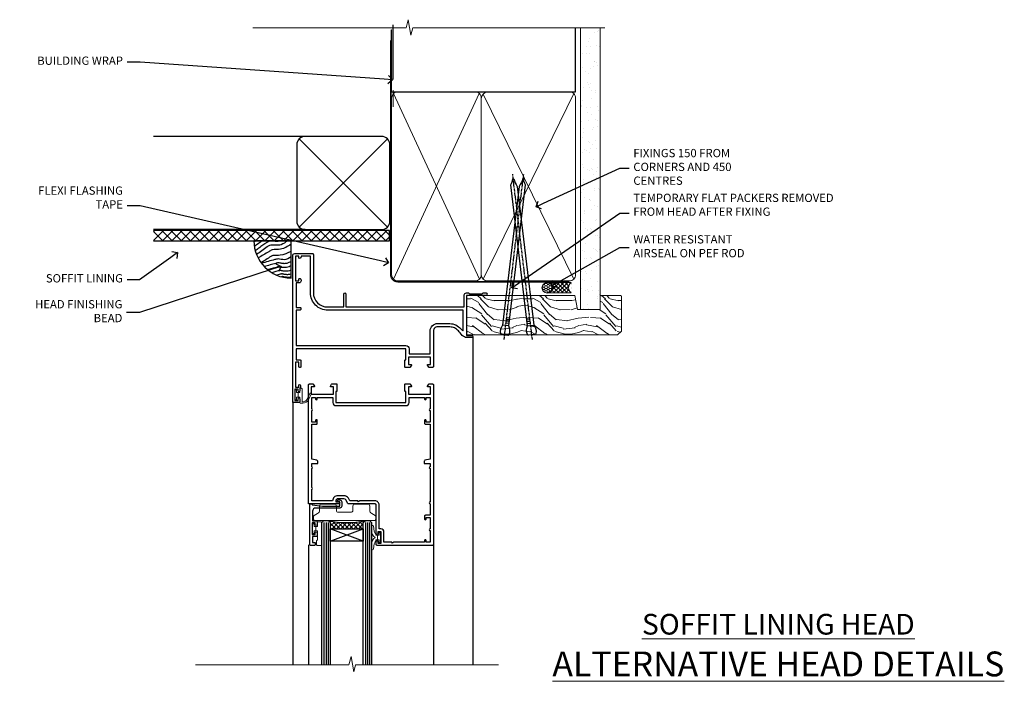
# Model space of a CAD drawing. Extents: x 2257 to 19037, y 27801 to 29841.
# Drawn here: x 12461 to 12936, y 29506 to 29825 of the extents above; entities that cross this region are included whole.
import ezdxf
from ezdxf import colors
from ezdxf.entities.mleader import LeaderData, LeaderLine
from ezdxf.math import Vec2, Vec3

# ---------------------------------------------------------------- set-up
doc = ezdxf.new("R2010")
doc.units = 0
doc.linetypes.add('CENTER', pattern=[2, 1.25, -0.25, 0.25, -0.25])
doc.linetypes.add('Dashed', pattern=[564.444447, 282.222223, -282.222223])
doc.layers.add('Aluminium Systems Ltd Joinery Detail', color=7, linetype='Continuous')
doc.layers.add('Aluminium Systems Ltd Notes', color=7, linetype='Continuous')
doc.layers.add('HARDWARE', color=8, linetype='Continuous', lineweight=5)
doc.styles.add('ASL TXT 50', font='romans.shx', dxfattribs={"height": 100})
doc.styles.get("Standard").update_dxf_attribs({"font": 'arial.ttf'})

# ---------------------------------------------------------------- blocks, each defined once
blk = doc.blocks.new('_Open90')
at = {"color": 0, "linetype": 'ByBlock', "lineweight": -2}
for p, q in [((0, 0), (-1, 0)), ((-0.5, 0.5), (0, 0)), ((0, 0), (-0.5, -0.5))]:
    blk.add_line(p, q, dxfattribs=at)
blk = doc.blocks.new('Plywood Sheet CC Soffit Head F1B')
h = blk.add_hatch()
h.set_pattern_fill('ANSI37', color=256)
h.set_pattern_definition([(45, (0.0363, -8.2665), (-2.24506, 2.24506), []), (135, (0.0363, -8.2665), (-2.24506, -2.24506), [])])
h.paths.add_polyline_path([(39.54, 2.44), (-74.47, 2.44), (-74.47, -2.56), (39.54, -2.56)])
for p, q in [((-1.29, 47.85), (-74.47, 47.85)), ((-4.12, 4.02), (38.54, 46.68)), ((38.54, 4.02), (-4.12, 46.68)), ((-1.29, 2.85), (-74.47, 2.85))]:
    blk.add_line(p, q)
blk.add_lwpolyline([(-5.29, 6.85, 0.414214), (-1.29, 2.85), (35.71, 2.85, 0.414214), (39.71, 6.85), (39.71, 43.85, 0.414214), (35.71, 47.85), (-1.29, 47.85, 0.414214), (-5.29, 43.85)], format="xyb", close=True)
blk.add_lwpolyline([(-74.47, -2.56), (39.54, -2.56), (39.54, 2.44), (-74.47, 2.44)])
at = {"layer": 'Aluminium Systems Ltd Joinery Detail'}
blk.add_line((41.31, 75.35), (41.31, 101.75), dxfattribs=at)
at = {"layer": 'Aluminium Systems Ltd Joinery Detail', "lineweight": 5}
blk.add_line((41.31, 62.1), (41.31, 70.2), dxfattribs=at)
blk = doc.blocks.new('Soffit Bead')
blk.add_lwpolyline([(0, -18), (0, 0), (-18, 0)])
blk.add_arc((0, 0), 17.98, 180, 270)
for points in [[(-17.15, 0), (-17.42, -0.2), (-17.69, -0.4), (-17.97, -0.6)], [(-13.84, 0.07), (-15.15, -0.88), (-16.46, -1.83), (-17.76, -2.78)], [(-7.34, -10.89), (-9.21, -11.42), (-11.08, -11.94), (-12.95, -12.47)]]:
    blk.add_open_spline(points, degree=3)
for points, knots in [([(-1.75, 0), (-2.72, -0.75), (-4.44, -2.1), (-7.58, -2.25), (-10.06, -1.84), (-11.24, -2.7), (-11.62, -2.98), (-11.62, -2.98), (-11.62, -2.98), (-11.62, -2.98), (-13.31, -4.21), (-15, -5.44), (-16.69, -6.67)], [0, 0, 0, 0, 3.558573, 6.375816, 9.224255, 10.619535, 10.619535, 10.619535, 10.619558, 10.619558, 10.619558, 16.726752, 16.726752, 16.726752, 16.726752]), ([(-5.17, 0), (-5.18, 0), (-5.19, -0.01), (-5.33, -0.06), (-5.44, -0.1), (-5.7, -0.17), (-5.84, -0.2), (-6.27, -0.26), (-6.6, -0.28), (-7.13, -0.28), (-7.32, -0.27), (-7.71, -0.25), (-7.93, -0.23), (-8.53, -0.19), (-8.93, -0.16), (-9.74, -0.18), (-10.13, -0.22), (-10.7, -0.36), (-10.86, -0.4), (-11.14, -0.5), (-11.26, -0.55), (-11.48, -0.66), (-11.59, -0.71), (-11.89, -0.88), (-12.07, -0.99), (-12.42, -1.23), (-12.59, -1.35), (-12.73, -1.45)], [3.200553, 3.200553, 3.200553, 3.200553, 3.259257, 3.259257, 3.887033, 3.887033, 4.514808, 4.514808, 5.77036, 5.77036, 6.422991, 6.422991, 7.075623, 7.075623, 8.066749, 8.066749, 8.868917, 8.868917, 9.164125, 9.164125, 9.394717, 9.394717, 9.625308, 9.625308, 10.086491, 10.086491, 10.619535, 10.619535, 10.619535, 10.619535]), ([(-12.73, -1.45), (-13.05, -1.68), (-13.37, -1.91), (-14.31, -2.6), (-14.94, -3.06), (-16.16, -3.95), (-16.74, -4.37), (-17.33, -4.8)], [10.619535, 10.619535, 10.619535, 10.619535, 11.760532, 11.760532, 14.042524, 14.042524, 16.150232, 16.150232, 16.150232, 16.150232]), ([(0, -1.65), (-1.61, -2.72), (-4.39, -4.57), (-8.5, -3.93), (-10.24, -4.94), (-10.79, -5.26), (-10.79, -5.26), (-10.79, -5.26), (-10.79, -5.26), (-12.51, -6.26), (-14.24, -7.26), (-15.97, -8.26)], [0, 0, 0, 0, 5.607978, 9.656991, 11.539943, 11.539943, 11.539943, 11.539955, 11.539955, 11.539955, 17.432179, 17.432179, 17.432179, 17.432179]), ([(0, -5.12), (-1.72, -5.93), (-4.53, -7.25), (-7.77, -7.03), (-9.27, -7.2), (-9.48, -7.36), (-9.48, -7.36), (-9.59, -7.44), (-9.7, -7.52), (-9.81, -7.59), (-11.36, -8.61), (-12.92, -9.64), (-14.47, -10.66)], [0, 0, 0, 0, 5.552219, 9.049789, 9.829399, 9.835096, 9.835096, 9.835096, 10.23393, 10.23393, 10.23393, 15.798811, 15.798811, 15.798811, 15.798811]), ([(0, -7.81), (-1.07, -8.47), (-3.06, -9.7), (-5.83, -8.51), (-7.33, -8.93), (-7.85, -9.08), (-7.85, -9.08), (-7.85, -9.08), (-7.85, -9.08), (-10, -9.68), (-12.15, -10.29), (-14.3, -10.89)], [0, 0, 0, 0, 3.564485, 6.586863, 8.168622, 8.168622, 8.168622, 8.16864, 8.16864, 8.16864, 14.78057, 14.78057, 14.78057, 14.78057]), ([(-6.18, -12.55), (-6.2, -12.55), (-6.25, -12.56), (-6.39, -12.59), (-6.48, -12.61), (-6.66, -12.66), (-6.73, -12.68), (-11.33, -13.96)], [7.063749, 7.063749, 7.063749, 7.063749, 7.479271, 7.479271, 7.894794, 7.894794, 8.155765, 8.155765, 8.155765, 8.155765]), ([(0, -10.01), (-0.34, -10.2), (-0.7, -10.39), (-1.52, -10.73), (-1.98, -10.88), (-2.67, -11), (-2.87, -11.03), (-3.24, -11.05), (-3.41, -11.05), (-3.73, -11.04), (-3.88, -11.02), (-4.31, -10.98), (-4.58, -10.93), (-5.16, -10.81), (-5.46, -10.75), (-5.85, -10.68), (-5.97, -10.67), (-6.13, -10.66), (-6.18, -10.66), (-6.27, -10.66), (-6.32, -10.66), (-6.44, -10.68), (-6.51, -10.69), (-6.74, -10.73), (-6.92, -10.78), (-7.2, -10.85), (-7.27, -10.87), (-7.34, -10.89)], [1.024423, 1.024423, 1.024423, 1.024423, 2.00692, 2.00692, 3.047543, 3.047543, 3.445645, 3.445645, 3.769342, 3.769342, 4.09304, 4.09304, 4.740435, 4.740435, 5.690777, 5.690777, 6.228627, 6.228627, 6.550197, 6.550197, 6.89922, 6.89922, 7.248243, 7.248243, 7.946289, 7.946289, 8.168622, 8.168622, 8.168622, 8.168622]), ([(0, -12.13), (-0.14, -12.2), (-0.29, -12.26), (-0.79, -12.47), (-1.17, -12.6), (-1.96, -12.8), (-2.35, -12.87), (-2.95, -12.92), (-3.15, -12.93), (-3.49, -12.93), (-3.64, -12.93), (-3.93, -12.91), (-4.07, -12.9), (-4.45, -12.86), (-4.68, -12.82), (-5.1, -12.75), (-5.27, -12.71), (-5.59, -12.65), (-5.73, -12.62), (-5.95, -12.58), (-6.03, -12.57), (-6.13, -12.55), (-6.16, -12.55), (-6.18, -12.55)], [1.752341, 1.752341, 1.752341, 1.752341, 2.053643, 2.053643, 2.747982, 2.747982, 3.352199, 3.352199, 3.622112, 3.622112, 3.846072, 3.846072, 4.070033, 4.070033, 4.517953, 4.517953, 4.965874, 4.965874, 5.413794, 5.413794, 5.849702, 5.849702, 6.131002, 6.131002, 6.131002, 6.131002]), ([(0, -14.25), (-0.24, -14.34), (-0.5, -14.42), (-1.14, -14.59), (-1.54, -14.66), (-2.14, -14.71), (-2.34, -14.72), (-2.68, -14.72), (-2.83, -14.72), (-3.12, -14.7), (-3.25, -14.69), (-3.64, -14.65), (-3.87, -14.61), (-4.28, -14.54), (-4.46, -14.5), (-4.77, -14.44), (-4.91, -14.41), (-5.13, -14.36), (-5.21, -14.35), (-5.32, -14.34), (-5.35, -14.33), (-5.36, -14.33)], [2.294927, 2.294927, 2.294927, 2.294927, 2.747982, 2.747982, 3.352199, 3.352199, 3.622112, 3.622112, 3.846072, 3.846072, 4.070033, 4.070033, 4.517953, 4.517953, 4.965874, 4.965874, 5.413794, 5.413794, 5.849702, 5.849702, 6.131002, 6.131002, 6.131002, 6.131002]), ([(-5.36, -14.33), (-5.39, -14.34), (-5.43, -14.34), (-5.57, -14.38), (-5.67, -14.4), (-5.83, -14.45), (-5.9, -14.47), (-9.28, -15.4)], [7.063749, 7.063749, 7.063749, 7.063749, 7.479271, 7.479271, 7.894794, 7.894794, 8.129845, 8.129845, 8.129845, 8.129845]), ([(-4.54, -15.98), (-4.56, -15.99), (-4.61, -15.99), (-4.75, -16.03), (-4.84, -16.05), (-5, -16.09), (-5.05, -16.11), (-6.87, -16.61)], [7.063749, 7.063749, 7.063749, 7.063749, 7.479271, 7.479271, 7.894794, 7.894794, 8.085458, 8.085458, 8.085458, 8.085458]), ([(-4.24, -17.3), (-4.27, -17.31), (-4.31, -17.32), (-4.43, -17.35), (-4.5, -17.36), (-4.58, -17.38)], [7.0637486, 7.0637486, 7.0637486, 7.0637486, 7.4792711, 7.4792711, 7.8043484, 7.8043484, 7.8043484, 7.8043484]), ([(0, -16.15), (-0.35, -16.24), (-0.73, -16.31), (-1.31, -16.36), (-1.51, -16.37), (-1.85, -16.37), (-2, -16.37), (-2.29, -16.35), (-2.43, -16.34), (-2.81, -16.3), (-3.04, -16.26), (-3.46, -16.19), (-3.63, -16.15), (-3.95, -16.09), (-4.09, -16.06), (-4.31, -16.02), (-4.39, -16), (-4.49, -15.99), (-4.52, -15.98), (-4.54, -15.98)], [2.774447, 2.774447, 2.774447, 2.774447, 3.352199, 3.352199, 3.622112, 3.622112, 3.846072, 3.846072, 4.070033, 4.070033, 4.517953, 4.517953, 4.965874, 4.965874, 5.413794, 5.413794, 5.849702, 5.849702, 6.131002, 6.131002, 6.131002, 6.131002]), ([(0, -17.54), (-0.26, -17.6), (-0.54, -17.64), (-1.02, -17.68), (-1.21, -17.69), (-1.55, -17.69), (-1.71, -17.69), (-1.99, -17.67), (-2.13, -17.66), (-2.51, -17.62), (-2.74, -17.58), (-3.16, -17.51), (-3.33, -17.47), (-3.65, -17.41), (-3.79, -17.38), (-4.01, -17.34), (-4.09, -17.32), (-4.19, -17.31), (-4.22, -17.31), (-4.24, -17.3)], [2.935018, 2.935018, 2.935018, 2.935018, 3.352199, 3.352199, 3.622112, 3.622112, 3.846072, 3.846072, 4.070033, 4.070033, 4.517953, 4.517953, 4.965874, 4.965874, 5.413794, 5.413794, 5.849702, 5.849702, 6.131002, 6.131002, 6.131002, 6.131002])]:
    blk.add_open_spline(points, degree=3, knots=knots)
blk = doc.blocks.new('BS055')
blk.add_lwpolyline([(-1.74, 1.5, 0.281117), (-3.87, 0.2), (-5.29, -2.56, -1), (-5.91, -2.24), (-4.52, 0.47, -0.281117), (-1.85, 2.1), (-0.75, 2.1, -0.414272), (-0.45, 1.8), (-0.45, -0.85), (0.4, -0.85), (0.4, -3.05), (-0.45, -3.05), (-0.45, -4.9, -0.414214), (-0.75, -5.2), (-1.15, -5.2, -0.414214), (-1.45, -4.9), (-1.45, 1.3, 0.414214), (-1.65, 1.5)], format="xyb", close=True)
blk.add_lwpolyline([(0.4, -3.05), (1.15, -3.05), (1.15, -4.1, 0.414214), (1.4, -4.35), (1.7, -4.35, 0.414214), (1.95, -4.1), (1.95, 0.2, 0.414214), (1.7, 0.45), (1.4, 0.45, 0.414214), (1.15, 0.2), (1.15, -0.85), (0.4, -0.85)], format="xyb")
blk = doc.blocks.new('10F515-22716')
at = {"flags": 128}
for points in [[(-1.4, -1.4), (-1.4, -5), (-12.1, -5), (-12.1, -1.4), (-10.8, -1.4, 0.57735), (-10.63, -1.1), (-11.2, -0.1, 0.267949), (-11.38, 0), (-13.6, 0, 0.414214), (-13.8, -0.2), (-13.8, -3.4, 0.414214), (-13.6, -3.6), (-13.3, -3.6), (-13.3, -9), (-66.4, -9), (-66.4, -3.6), (-64.3, -3.6, 0.414214), (-64.1, -3.4), (-64.1, -0.2, 0.414214), (-64.3, 0), (-64.6, 0, 0.414214), (-65.1, -0.5), (-65.1, -2.5), (-66.6, -2.5), (-66.6, 9.5), (-65.1, 9.5), (-65.1, 8.7, 1), (-64.3, 8.7), (-64.3, 9.5, 0.182675), (-64.5, 10.03), (-64.5, 11.3, 1), (-65.4, 11.3), (-65.4, 10.5), (-66.9, 10.5), (-66.9, 16), (-65.4, 16), (-65.4, 15.2, 1), (-64.5, 15.2), (-64.5, 16.5, 0.414214), (-65, 17), (-67.7, 17, 0.414214), (-68, 16.7), (-68, -54, 0.414214), (-67, -55), (-58.5, -55, 0.414214), (-58, -54.5), (-58, -36, -0.414214), (-51.2, -29.2), (-43.35, -29.2), (-43.35, -35.45, 1), (-42.25, -35.45), (-42.25, -29.2), (14.9, -29.2), (14.9, -35, 0.414214), (15.9, -36), (16.79, -36, 0.198912), (17.15, -35.85), (17.4, -35.6), (23.6, -35.6), (23.85, -35.85, 0.198912), (24.21, -36), (25.4, -36, 1), (25.4, -34.8), (16, -34.8), (16, -15.4), (18.5, -15.4, 1), (18.5, -14.4), (16.2, -14.4, 0.221695), (13.9, -15.47), (12.89, -16.67, -0.041739), (11.13, -18.45, -0.135557), (9.11, -19.39, -0.041739), (6.61, -19.6), (2, -19.6, -0.414214), (0, -17.6), (0, -0.5, 0.414214), (-0.5, 0), (-2.12, 0, 0.267949), (-2.3, -0.1), (-2.87, -1.1, 0.57735), (-2.7, -1.4)], [(-64.11, -53.01, 1), (-65.09, -53.19), (-64.98, -53.8), (-66.6, -53.8), (-66.6, -41.8), (-64.98, -41.8), (-65.09, -42.41, 1), (-64.11, -42.59), (-63.98, -41.86, 0.466308), (-64.87, -40.8), (-66.4, -40.8), (-66.4, -29), (-64.6, -29, 0.414214), (-64.1, -28.5), (-64.1, -28.1, 0.414214), (-64.6, -27.6), (-66.4, -27.6), (-66.4, -10.6), (-13.3, -10.6, 0.414214), (-11.7, -9), (-11.7, -6.6), (-1.6, -6.6), (-1.6, -17.6, 0.414214), (2, -21.2), (6.61, -21.2, 0.041739), (9.37, -20.97, 0.135557), (12.17, -19.66, 0.040067), (14.05, -17.79, -0.697722), (14.4, -17.91), (14.4, -27.6), (-51, -27.6, 0.414214), (-59.4, -36), (-59.4, -53.8), (-63.97, -53.8)]]:
    blk.add_lwpolyline(points, format="xyb", close=True, dxfattribs=at)
blk = doc.blocks.new('GB004')
blk.add_lwpolyline([(-11, 1, 0.414214), (-10, 0), (-3.9, 0, 0.414214), (-2.9, 1), (-2.9, 2.9, -0.267949), (-1.9, 4.63), (-0.25, 5.58, 0.267949), (0, 6.02), (0, 7.5, 0.414214), (-0.5, 8), (-29.5, 8, 0.414214), (-30, 7.5), (-30, 6.02, 0.267949), (-29.75, 5.58), (-28.1, 4.63, -0.267949), (-27.1, 2.9), (-27.1, 1, 0.414214), (-26.1, 0), (-20, 0, 0.414214), (-19, 1), (-19, 3, -0.414214), (-18, 4), (-12, 4, -0.414214), (-11, 3)], format="xyb", close=True)
blk = doc.blocks.new('10P514-22644')
at = {"flags": 128}
blk.add_lwpolyline([(-7.25, -5.8, 0.57735), (-7.42, -6.1), (-6.85, -7.1, 0.267949), (-6.67, -7.2), (-5.05, -7.2, 0.414214), (-4.55, -6.7), (-4.55, 70.3, 0.414214), (-5.05, 70.8), (-31.75, 70.8, 0.414214), (-32.25, 70.3), (-32.25, 69, 1), (-31.35, 69), (-31.35, 69.8), (-29.85, 69.8), (-29.85, 64.3), (-31.35, 64.3), (-31.35, 65.1, 1), (-32.25, 65.1), (-32.25, 51.3, -0.414214), (-32.75, 50.8), (-45.46, 50.8, 0.267949), (-45.89, 50.55), (-46.9, 48.8, -0.267949), (-47.77, 48.3), (-50.75, 48.3, -0.414214), (-51.75, 49.3), (-51.75, 49.8), (-50.25, 49.8, 1), (-50.25, 50.8), (-64.65, 50.8, 0.414214), (-64.95, 50.5), (-64.95, -6.7, 0.414214), (-64.45, -7.2), (-62.83, -7.2, 0.267949), (-62.65, -7.1), (-62.08, -6.1, 0.57735), (-62.25, -5.8), (-63.55, -5.8), (-63.55, -2.2), (-52.85, -2.2), (-52.85, -5.8), (-54.15, -5.8, 0.57735), (-54.32, -6.1), (-53.75, -7.1, 0.267949), (-53.57, -7.2), (-51.35, -7.2, 0.414214), (-51.15, -7), (-51.15, -3.8, 0.414214), (-51.35, -3.6), (-51.65, -3.6), (-51.65, 1.8), (-17.85, 1.8), (-17.85, -3.6), (-18.15, -3.6, 0.414214), (-18.35, -3.8), (-18.35, -7, 0.414214), (-18.15, -7.2), (-15.93, -7.2, 0.267949), (-15.75, -7.1), (-15.18, -6.1, 0.57735), (-15.35, -5.8), (-16.65, -5.8), (-16.65, -2.2), (-5.95, -2.2), (-5.95, -5.8)], format="xyb", close=True, dxfattribs=at)
blk.add_lwpolyline([(-8.85, 68.5), (-8.85, 69.3), (-23.85, 69.3), (-24.25, 69.7), (-24.65, 69.3), (-28.45, 69.3), (-28.45, 64.3, -0.414214), (-29.95, 62.8), (-30.75, 62.8), (-30.75, 51.3, -0.414214), (-32.75, 49.3), (-40.35, 49.3), (-40.75, 49.7), (-41.15, 49.3), (-44.88, 49.3), (-45.61, 48.05, -0.267949), (-47.77, 46.8), (-50.75, 46.8, -0.414214), (-53.25, 49.3), (-63.35, 49.3), (-63.35, 43.7, -1), (-63.35, 42.9), (-63.35, 33.7, -1), (-63.35, 32.9), (-63.35, 31.3), (-60.65, 31.3, -0.414214), (-60.45, 31.1), (-60.45, 30.19, -0.344151), (-60.83, 29.71), (-63.35, 29.13), (-63.35, 12.3), (-61.15, 12.3, -0.414214), (-60.65, 11.8), (-60.65, 10.5, -1), (-61.45, 10.5), (-61.45, 11.3), (-63.35, 11.3), (-63.35, 5.7, -1), (-63.35, 4.9), (-63.35, -0.7), (-61.45, -0.7), (-61.45, 0.1, -1), (-60.65, 0.1), (-60.65, -0.7), (-53.15, -0.7), (-53.15, 1.8, -0.414214), (-51.65, 3.3), (-17.85, 3.3, -0.414214), (-16.35, 1.8), (-16.35, -0.7), (-8.85, -0.7), (-8.85, 0.1, -1), (-8.05, 0.1), (-8.05, -0.7), (-6.15, -0.7), (-6.15, 4.9, -1), (-6.15, 5.7), (-6.15, 11.3), (-8.05, 11.3), (-8.05, 10.5, -1), (-8.85, 10.5), (-8.85, 11.8, -0.414214), (-8.35, 12.3), (-6.15, 12.3), (-6.15, 29.13), (-8.67, 29.71, -0.344151), (-9.05, 30.19), (-9.05, 31.1, -0.414214), (-8.85, 31.3), (-6.15, 31.3), (-6.15, 32.9, -1), (-6.15, 33.7), (-6.15, 49.9, -1), (-6.15, 50.7), (-6.15, 56.3), (-8.35, 56.3, -0.414214), (-8.85, 56.8), (-8.85, 58.1, -1), (-8.05, 58.1), (-8.05, 57.3), (-6.15, 57.3), (-6.15, 62.9, -1), (-6.15, 63.7), (-6.15, 69.3), (-8.05, 69.3), (-8.05, 68.5, -1)], format="xyb", close=True)
blk = doc.blocks.new('BS020-Comp')
blk.add_lwpolyline([(0.4, -0.85), (-0.35, -0.85), (-0.35, -0.36, 0.221673), (-0.44, -0.17, -0.187564), (-1.14, 1.1), (-1.45, 3.52, 0.936585), (-2.45, 3.45), (-2.45, 1.36, 0.241598), (-0.75, -1.95, 0.241598), (-2.45, -5.26), (-2.45, -7.35, 0.936585), (-1.45, -7.42), (-1.14, -5, -0.187564), (-0.44, -3.73, 0.221673), (-0.35, -3.54), (-0.35, -3.05), (0.4, -3.05)], format="xyb", close=True)
blk.add_lwpolyline([(0.4, -3.05), (1.15, -3.05), (1.15, -4.1, 0.414214), (1.4, -4.35), (1.7, -4.35, 0.414214), (1.95, -4.1), (1.95, 0.2, 0.414214), (1.7, 0.45), (1.4, 0.45, 0.414214), (1.15, 0.2), (1.15, -0.85), (0.4, -0.85)], format="xyb")
blk = doc.blocks.new('10B116-22519')
at = {"flags": 128}
blk.add_lwpolyline([(-13.1, 0.5, 0.414214), (-12.9, 0.7), (-12.9, 1), (-7.9, 1.5), (0.5, 1.5), (0.5, -0.55), (-0.8, -0.55, 0.668179), (-0.94, -0.89), (-0.44, -1.39, 0.198912), (-0.3, -1.45), (0.5, -1.45, 0.414214), (1.4, -0.55), (1.4, 1.6, 0.414214), (0.5, 2.5), (-11.2, 2.5, -0.414214), (-12.7, 4), (-12.7, 8.7), (-11, 8.7, 0.414214), (-10.5, 9.2), (-10.5, 10.5, 1), (-11.4, 10.5), (-11.4, 9.7), (-12.9, 9.7), (-12.9, 15.2), (-11.4, 15.2), (-11.4, 14.4, 1), (-10.5, 14.4), (-10.5, 15.7, 0.414214), (-11, 16.2), (-12.8, 16.2), (-12.8, 19.1), (-11.7, 19.1, 0.414214), (-11.4, 19.4), (-11.4, 20.2, 0.414214), (-11.7, 20.5), (-13.7, 20.5, 0.414214), (-14, 20.2), (-14, 0.7, 0.414214), (-13.8, 0.5)], format="xyb", close=True, dxfattribs=at)
blk = doc.blocks.new('BS024')
at = {"color": 1}
blk.add_lwpolyline([(-0.4, -3.05), (-0.4, -0.85), (0.45, -0.85), (0.45, 3.6), (0.25, 3.6, -0.414214), (-0.05, 3.9), (-0.05, 5.8, -0.414214), (0.25, 6.1), (2.15, 6.1, -0.414214), (2.45, 5.8), (2.45, -5, -0.414214), (2.2, -5.25), (0.7, -5.25, -0.414214), (0.45, -5), (0.45, -3.05)], format="xyb", close=True, dxfattribs=at)
blk.add_lwpolyline([(-0.4, -3.05), (-1.15, -3.05), (-1.15, -4.1, -0.414214), (-1.4, -4.35), (-1.7, -4.35, -0.414214), (-1.95, -4.1), (-1.95, 0.2, -0.414214), (-1.7, 0.45), (-1.4, 0.45, -0.414214), (-1.15, 0.2), (-1.15, -0.85), (-0.4, -0.85)], format="xyb", dxfattribs=at)
blk = doc.blocks.new('F1 HD OI Head')
h = blk.add_hatch()
h.set_pattern_fill('ANSI37', color=251, scale=12)
h.set_pattern_definition([(45, (11.8, 43.015), (-1.06066, 1.06066), []), (135, (11.8, 43.015), (-1.06066, -1.06066), [])])
edge = h.paths.add_edge_path()
edge.add_line((-138.48, -105.93), (-154.48, -105.93))
edge.add_line((-154.48, -105.93), (-154.48, -102.93))
edge.add_line((-154.48, -102.93), (-155.48, -101.93))
edge.add_arc((-146.48, -61.93), 41, 257.3196, 282.6804)
edge.add_line((-137.48, -101.93), (-138.48, -102.93))
edge.add_line((-138.48, -102.93), (-138.48, -105.93))
for p, q in [((-158.48, -102.93, -1), (-157.48, -101.93, -1)), ((-158.48, -171.64, -1), (-158.48, -102.93, -1)), ((-157.48, -101.93, -1), (-155.48, -101.93, -1)), ((-155.48, -101.93, -1), (-154.48, -102.93, -1)), ((-154.48, -102.93, -1), (-154.48, -171.64, -1)), ((-138.48, -102.93, -1), (-137.48, -101.93, -1)), ((-138.48, -171.64, -1), (-138.48, -102.93, -1)), ((-137.48, -101.93, -1), (-135.48, -101.93, -1)), ((-135.48, -101.93, -1), (-134.48, -102.93, -1)), ((-134.48, -102.93, -1), (-134.48, -171.64, -1))]:
    blk.add_line(p, q)
at = {"color": 4}
for p, q in [((-157.48, -102.93, -1), (-157.48, -171.64, -1)), ((-156.48, -102.93, -1), (-156.48, -171.64, -1)), ((-155.48, -102.93, -1), (-155.48, -171.64, -1)), ((-137.48, -102.93, -1), (-137.48, -171.64, -1)), ((-136.48, -102.93, -1), (-136.48, -171.64, -1)), ((-135.48, -102.93, -1), (-135.48, -171.64, -1))]:
    blk.add_line(p, q, dxfattribs=at)
at = {"color": 251}
for p, q in [((-154.48, -111.93, -1), (-138.48, -105.93, -1)), ((-138.48, -111.93, -1), (-154.48, -105.93, -1))]:
    blk.add_line(p, q, dxfattribs=at)
at = {"elevation": -1}
blk.add_lwpolyline([(-154.48, -105.93), (-138.48, -105.93), (-138.48, -111.93), (-154.48, -111.93)], close=True, dxfattribs=at)
blk.add_arc((-146.48, -61.93, -1), 41, 257.3196, 282.6804)
at = {"layer": 'Aluminium Systems Ltd Joinery Detail'}
for p, q in [((-85.58, -13.03, -1), (-85.58, -171.64, -2)), ((-172.58, -44.63, -1), (-172.58, -171.64, -1.8)), ((-164.98, -113.63, -1), (-164.98, -171.64, -1.24)), ((-104.58, -113.43, -1), (-104.58, -171.64, -1.11))]:
    blk.add_line(p, q, dxfattribs=at)
at = {"layer": 'Aluminium Systems Ltd Joinery Detail', "linetype": 'Continuous', "lineweight": 5, "ltscale": 0.12, "elevation": -2}
blk.add_lwpolyline([(-73.08, -171.64), (-142.2, -171.64), (-143.1, -175.07), (-144.37, -167.65), (-145.41, -171.64), (-219.49, -171.64)], dxfattribs=at)
at = {"color": 1, "transparency": 33554687, "xscale": -1, "rotation": 180}
blk.add_blockref('10F515-22716', (-104.58, -27.93, -1), dxfattribs=at)
at = {"xscale": -1, "rotation": 180}
blk.add_blockref('10P514-22644', (-100.03, -43.13, -1), dxfattribs=at)
at = {"transparency": 33554687, "xscale": -1, "rotation": 180}
blk.add_blockref('10B116-22519', (-150.28, -93.43, -1), dxfattribs=at)
at = {"layer": 'HARDWARE', "transparency": 33554687, "rotation": 180}
blk.add_blockref('BS055', (-169.53, -43.13, -1), dxfattribs=at)
at = {"layer": 'HARDWARE', "transparency": 33554687, "xscale": -1, "rotation": 180}
for name, p in [('GB004', (-132.48, -93.96, -1)), ('BS024', (-161.03, -107.83, -1)), ('BS020-Comp', (-132.03, -112.13, -1))]:
    blk.add_blockref(name, p, dxfattribs=at)
blk = doc.blocks.new('90mm Framing Head CC')
at = {"layer": 'Aluminium Systems Ltd Joinery Detail'}
h = blk.add_hatch(dxfattribs=at)
h.set_pattern_fill('AR-SAND', color=0, scale=0.15)
h.set_pattern_definition([(37.5, (61.6605, 88.745), (-0.24, 7.3412), [0, -5.7912, 0, -6.477, 0, -6.19125]), (7.5, (61.6605, 88.745), (6.74285, 10.7524), [0, -3.1242, 0, -5.2197, 0, -2.00025]), (327.5, (56.974, 88.745), (11.86489, 0.02156), [0, -1.905, 0, -6.858, 0, -8.9535]), (317.5, (56.974, 88.745), (11.45335, 3.34394), [0, -0.9525, 0, -4.4958, 0, -5.1435])])
h.paths.add_polyline_path([(180.61, 88.77), (171.11, 88.77), (171.11, -47.33), (180.61, -47.33)])
at = {"layer": 'Aluminium Systems Ltd Joinery Detail', "color": 0, "linetype": 'Dashed'}
blk.add_line((79.91, 57.9), (79.91, 87.86), dxfattribs=at)
at = {"layer": 'Aluminium Systems Ltd Joinery Detail', "color": 0}
for p, q in [((168.81, 57.9), (168.81, 88.77)), ((79.91, 57.9), (168.81, 57.9))]:
    blk.add_line(p, q, dxfattribs=at)
at = {"layer": 'Aluminium Systems Ltd Joinery Detail', "color": 0, "lineweight": 5}
for p, q in [((80.8, -32.58), (122.24, 57.1)), ((80.8, 57.01), (122.34, -32.58)), ((124.13, -32.58), (167.92, 57.01)), ((124.16, 56.83), (167.92, -32.58))]:
    blk.add_line(p, q, dxfattribs=at)
at = {"layer": 'Aluminium Systems Ltd Joinery Detail', "color": 0, "linetype": 'Continuous', "lineweight": 5, "ltscale": 0.12}
blk.add_lwpolyline([(182.99, 88.77), (90.08, 88.77), (89.18, 85.34), (87.91, 92.75), (86.87, 88.77), (12.78, 88.77)], dxfattribs=at)
at = {"layer": 'Aluminium Systems Ltd Joinery Detail', "color": 0, "linetype": 'Dashed', "lineweight": 5, "ltscale": 0.01, "const_width": 0.25, "elevation": 0.25}
blk.add_lwpolyline([(79.77, 88.1), (79.77, -30.43, 0.41757), (82.92, -33.61), (165.34, -33.6, 0.859133), (165.47, -33.94, 0.009055)], format="xyb", dxfattribs=at)
at = {"layer": 'Aluminium Systems Ltd Joinery Detail', "color": 0, "lineweight": 5, "elevation": 1}
blk.add_lwpolyline([(171.11, 88.77), (171.11, -47.33), (180.61, -47.33), (180.61, 88.77)], dxfattribs=at)
at = {"layer": 'Aluminium Systems Ltd Joinery Detail', "color": 0, "linetype": 'CENTER', "lineweight": 5, "ltscale": 3, "const_width": 0.5, "elevation": 0.5}
blk.add_lwpolyline([(79.37, 82.76), (79.37, -30.43, 0.420916), (82.93, -34), (165.77, -34)], format="xyb", dxfattribs=at)
at = {"layer": 'Aluminium Systems Ltd Joinery Detail', "color": 0, "lineweight": 5}
blk.add_lwpolyline([(79.91, -28.32), (79.91, 54.86, -0.414214), (82.95, 57.9), (120.19, 57.9, -0.414214), (123.23, 54.86), (123.23, -28.32), (123.23, -30.43, -0.414214), (120.19, -33.47), (82.95, -33.47, -0.414214), (79.91, -30.43)], format="xyb", close=True, dxfattribs=at)
for points in [[(168.81, -28.53), (168.81, 54.86, 0.414214), (165.77, 57.9), (126.27, 57.9, 0.368185), (123.24, 54.65), (123.24, -28.53)], [(168.81, 52.75), (168.81, -30.43, -0.414214), (165.77, -33.47), (126.27, -33.47, -0.414214), (123.24, -30.43), (123.24, 52.75)]]:
    blk.add_lwpolyline(points, format="xyb", dxfattribs=at)
blk = doc.blocks.new('Nail 75 JH')
at = {"linetype": 'CENTER'}
blk.add_line((0, 2.3), (0, -78.26), dxfattribs=at)
for p, q in [((1.5, -4.49), (-1.5, -4.49)), ((1.5, -5.73), (0.13, -5.73)), ((1.5, -6.6), (0.13, -6.6)), ((1.5, -7.47), (0.13, -7.47)), ((1.5, -8.34), (0.13, -8.34))]:
    blk.add_line(p, q)
blk.add_lwpolyline([(-1.5, -4.49, -0.247527), (-2.06, -0.36, -0.331135), (-1.58, 0), (1.58, 0, -0.331135), (2.06, -0.36, -0.247527), (1.5, -4.49), (1.5, -73.21, 0.124564), (0.28, -75.97), (-0.25, -75.97, 0.101255), (-1.5, -72.05)], format="xyb", close=True)
blk = doc.blocks.new('Plywood Sheet CC F1B Liner Hinged Door head')
at = {"layer": 'Aluminium Systems Ltd Joinery Detail', "lineweight": 5}
h = blk.add_hatch(dxfattribs=at)
h.set_pattern_fill('HONEY', color=256, scale=0.221113, angle=360, style=0)
h.set_pattern_definition([(0, (-467.4952, -268.02097), (1.0530483, 0.60797756), [0.7020322, -1.4040644]), (120, (-467.4952, -268.02097), (-1.05304816, 0.6079778), [0.7020322, -1.4040644]), (60, (-467.4952, -268.02097), (1e-07, 1.21595534), [-1.4040644, 0.7020322])])
edge = h.paths.add_edge_path()
edge.add_arc((52.83, 2.93), 2.5, 180, 360, ccw=False)
edge.add_arc((52.83, 2.93), 2.5, 0, 180, ccw=False)
h = blk.add_hatch(dxfattribs=at)
h.set_pattern_fill('NET', color=256, scale=0.442225, angle=225, style=0)
h.set_pattern_definition([(315, (-1834.9544, 4373.742), (-0.99282344, -0.99282344), []), (225, (-1834.9544, 4373.742), (-0.99282344, 0.99282344), [])])
edge = h.paths.add_edge_path()
edge.add_line((64.43, 5.49), (53.69, 5.5))
edge.add_arc((52.86, 3.04), 2.6, 283.0546, 431.2564, ccw=False)
edge.add_line((53.44, 0.5), (64.48, 0.5))
edge.add_arc((66.38, 3.01), 3.15, 128.1626, 232.8611, ccw=False)
h = blk.add_hatch(dxfattribs=at)
h.set_pattern_fill('WOOD-3', color=256, scale=97.5, angle=30, style=0, pattern_type=2)
h.set_pattern_definition([(4.7636, (490.725, -7171.838), (-330.0000284, -29.999746), [3.61248, -357.63537]), (348.6901, (494.325, -7171.538), (120.0000226, -29.999929), [4.58913, -148.38147]), (315, (498.825, -7172.438), (-3e-14, -30.00001), [3.39411, -39.03228]), (313.1524, (501.2249, -7174.838), (420.00008502, -449.99992613), [6.57951, -651.37185]), (347.0054, (505.7249, -7179.638), (-270.000023, 59.9999273), [4.00251, -396.24741]), (360, (509.625, -7180.538), (30, -30), [7.5, -22.5]), (9.4623, (517.125, -7180.538), (-150.0000232, -29.9999442), [3.64965, -178.83321]), (5.7106, (490.725, -7179.938), (-269.9999827, -30.0000394), [3.01497, -298.48131]), (360, (493.725, -7179.638), (30, -30), [4.5, -25.5]), (331.6992, (498.2249, -7179.638), (329.9998536, -180.0002662), [4.42944, -438.51525]), (307.875, (502.125, -7181.738), (-120.0000559, 149.999973), [6.84105, -335.21157]), (320.7106, (506.3249, -7187.138), (180.0000192, -149.99998896), [4.26381, -422.11632]), (353.6598, (509.625, -7189.838), (239.9999821, -30.0000474), [5.43324, -266.22831]), (11.8887, (515.0249, -7190.438), (-419.99991903, -90.00031606), [5.82495, -576.66969]), (6.7098, (490.7249, -7189.238), (270.00002993, 29.99981644), [5.13516, -508.3821]), (356.6335, (495.8249, -7188.638), (479.99997966, -30.0003289), [5.10882, -505.77279]), (326.3099, (500.925, -7188.938), (-59.999987, 30.00004), [5.40834, -102.75822]), (312.5104, (505.4249, -7191.938), (299.99972155, -330.0002602), [4.88364, -483.48096]), (345.0686, (508.7249, -7195.538), (330.00001605, -89.9999086), [4.65726, -461.06799]), (360, (513.225, -7196.738), (30, -30), [3.6, -26.4]), (12.9946, (516.8249, -7196.738), (270.000023, 59.9999273), [4.00251, -396.24741]), (360, (500.025, -7166.738), (30, -30), [0, -30]), (136.8476, (504.2249, -7171.238), (449.99992613, -420.00008502), [6.57951, -651.37185]), (153.4349, (499.425, -7196.738), (-29.999975, 30.00004), [2.68329, -64.39875]), (171.8699, (497.025, -7195.538), (-179.9999933, 29.9999807), [4.24263, -207.88938]), (203.1986, (492.825, -7194.938), (-149.999992, -60.0000398), [2.28474, -226.18845]), (333.4349, (504.225, -7171.238), (29.999975, -30.00004), [3.35409, -63.72795]), (353.2902, (507.2249, -7172.738), (-270.00002993, 29.99981644), [5.13516, -508.3821]), (10.1247, (512.3249, -7173.338), (509.99996369, 90.00025766), [8.53287, -844.75488]), (10.3048, (490.725, -7168.538), (180.0000288, 29.9998463), [3.35409, -332.05608]), (344.4759, (494.0249, -7167.938), (-330.00003074, 89.99993333), [5.60445, -554.84178]), (317.1211, (499.4249, -7169.438), (-390.0000238, 359.9999926), [5.7315, -567.41769]), (325.3048, (503.6249, -7173.338), (299.99982777, -210.0002583), [4.74342, -469.59822]), (350.5377, (507.525, -7176.038), (150.0000232, -29.9999442), [5.47449, -177.0084]), (6.5819, (512.9249, -7176.938), (-510.00004314, -59.99960101), [7.85175, -777.3234]), (8.1301, (490.725, -7176.038), (-179.9999933, -29.9999807), [4.24263, -207.88938]), (348.6901, (494.925, -7175.438), (120.0000226, -29.999929), [4.58913, -148.38147]), (317.4896, (499.4249, -7176.338), (-330.0002602, 299.99972155), [4.88364, -483.48096]), (315, (503.025, -7179.638), (-3e-14, -30.00001), [5.51544, -36.91098]), (342.646, (506.9249, -7183.538), (-390.00006057, 119.99983507), [5.02893, -497.86272]), (3.3665, (511.7249, -7185.038), (-479.99997966, -30.0003289), [5.10882, -505.77279]), (17.1027, (516.8249, -7184.738), (300.0000519, 89.9998648), [4.08045, -403.96368]), (8.7462, (490.7249, -7183.538), (209.9999801, 30.0001259), [3.94587, -390.64251]), (345.0686, (494.6249, -7182.938), (330.00001605, -89.9999086), [4.65726, -461.06799]), (327.9946, (499.125, -7184.138), (-149.9999683, 90.0000332), [5.6604, -277.35906]), (310.1009, (503.9249, -7187.138), (-329.9999418, 390.00005789), [7.45185, -737.7327]), (344.0546, (508.725, -7192.838), (-120.0000038, 29.9999967), [4.36806, -214.03524]), (6.009, (512.9249, -7194.038), (299.99999253, 29.99997952), [5.7315, -567.41769]), (23.1986, (518.625, -7193.438), (149.999992, 60.0000398), [2.28474, -226.18845]), (9.4623, (490.725, -7192.538), (-150.0000232, -29.9999442), [3.64965, -178.83321]), (349.992, (494.3249, -7191.938), (329.99998664, -60.00010416), [5.17881, -512.7015]), (322.5946, (499.4249, -7192.838), (389.99977395, -300.00029858), [6.42027, -635.60775]), (330.9454, (504.525, -7166.738), (210.0000115, -120.0000008), [3.08868, -305.78022]), (349.2157, (507.2249, -7168.238), (-479.9999851, 90.0000165), [6.41328, -634.91349]), (7.125, (513.525, -7169.438), (-210.0000114, -29.9999485), [7.25604, -234.6117])])
h.paths.add_polyline_path([(88.79, -18.01), (86.91, -19.78), (13.9, -19.78), (13.9, -0.7), (66.17, -0.7), (67.53, -7.55), (78.41, -7.57), (78.41, -0.7), (88.35, -0.7), (88.79, -1.12)])
blk.add_lwpolyline([(53.42, 5.51), (64.43, 5.49, 0.491511), (64.48, 0.5), (53.44, 0.5, 0.810102)], format="xyb", close=True, dxfattribs=at)
blk.add_lwpolyline([(88.35, -0.7), (78.41, -0.7), (78.41, -7.57), (67.53, -7.57), (66.17, -0.7), (13.9, -0.7), (13.9, -19.78), (86.91, -19.78), (88.79, -18.01), (88.79, -1.12)], close=True, dxfattribs=at)
at = {"layer": 'Aluminium Systems Ltd Joinery Detail', "lineweight": 5, "ltscale": 0.12}
blk.add_circle((52.83, 2.93), 2.5, dxfattribs=at)
at = {"layer": 'Aluminium Systems Ltd Joinery Detail', "xscale": -1, "rotation": 173.2316767257846}
blk.add_blockref('Nail 75 JH', (32.3, -19.79), dxfattribs=at)
at = {"layer": 'Aluminium Systems Ltd Joinery Detail', "rotation": 186.7683232742154}
blk.add_blockref('Nail 75 JH', (45.42, -19.79), dxfattribs=at)
blk = doc.blocks.new('Fibre Cement Weatherboard CC Soffit Head Text F1B')
at = {"layer": 'Aluminium Systems Ltd Notes', "color": 3, "lineweight": 5, "ltscale": 0.12}
ml = blk.add_multileader_mtext('Standard', dxfattribs=at)
ml.set_content('BUILDING WRAP', color=3)
ml.set_leader_properties(color=8)
ml.set_arrow_properties(name='OPEN90')
ml.build(insert=Vec2(0, 0))
ml.multileader.update_dxf_attribs({"text_left_attachment_type": 2, "text_right_attachment_type": 2})
ctx = ml.context
ctx.base_point, ctx.plane_origin = Vec3(-135.34, 88.82), Vec3(33.32, 48.3)
ctx.left_attachment, ctx.right_attachment, ctx.text_align_type = 2, 2, 2
notes = []
notes.append((ctx, [(0, (1, 1, 0), (-80.99, 88.82), (-1, 0), 6.29, [(0, [(40.89, 80.21)], 0, [])])]))
ctx.mtext.insert, ctx.mtext.width, ctx.mtext.alignment, ctx.mtext.line_spacing_style, ctx.mtext.flow_direction = Vec3(-89.28, 91.48), 46.3575, 3, 2, 5
ml = blk.add_multileader_mtext('Standard', dxfattribs=at)
ml.set_content('FLEXI FLASHING TAPE', color=3)
ml.set_leader_properties(color=8)
ml.set_arrow_properties(name='OPEN90')
ml.build(insert=Vec2(0, 0))
ml.multileader.update_dxf_attribs({"text_left_attachment_type": 2, "text_right_attachment_type": 2})
ctx = ml.context
ctx.base_point, ctx.plane_origin = Vec3(-118.42, 19.37), Vec3(-27.37, -89.98)
ctx.left_attachment, ctx.right_attachment, ctx.text_align_type = 2, 2, 2
notes.append((ctx, [(0, (1, 1, 0), (-80.99, 19.37), (-1, 0), 6.29, [(0, [(39.07, -8.13)], 0, [])])]))
ctx.mtext.insert, ctx.mtext.width, ctx.mtext.alignment, ctx.mtext.line_spacing_style, ctx.mtext.flow_direction = Vec3(-89.28, 28.7), 41.677, 3, 2, 5
ml = blk.add_multileader_mtext('Standard', dxfattribs=at)
ml.set_content('SOFFIT LINING', color=3)
ml.set_leader_properties(color=8)
ml.set_arrow_properties(name='OPEN90')
ml.build(insert=Vec2(0, 0))
ml.multileader.update_dxf_attribs({"text_left_attachment_type": 2, "text_right_attachment_type": 2})
ctx = ml.context
ctx.base_point, ctx.plane_origin = Vec3(-130.73, -16.35), Vec3(-31.55, -94.21)
ctx.left_attachment, ctx.right_attachment, ctx.text_align_type = 2, 2, 2
notes.append((ctx, [(0, (1, 1, 0), (-81.26, -16.35), (-1, 0), 6.02, [(0, [(-62.84, -3.27)], 0, [])])]))
ctx.mtext.insert, ctx.mtext.width, ctx.mtext.alignment, ctx.mtext.line_spacing_style, ctx.mtext.flow_direction = Vec3(-89.28, -13.68), 41.677, 3, 2, 5
for ctx, leaders in notes:
    for number, flags, end, landing, length, lines in leaders:
        leader = LeaderData()
        leader.index, (leader.has_last_leader_line, leader.has_dogleg_vector, leader.attachment_direction) = number, flags
        leader.last_leader_point, leader.dogleg_vector, leader.dogleg_length = Vec3(end), Vec3(landing), length
        for number, points, colour, breaks in lines:
            line = LeaderLine()
            line.index, line.vertices, line.color, line.breaks = number, Vec3.list(points), colors.encode_raw_color(colour), breaks
            leader.lines.append(line)
        ctx.leaders.append(leader)
blk = doc.blocks.new('Plywood Sheet CC Soffit Head Text F1B')
at = {"layer": 'Aluminium Systems Ltd Notes'}
blk.add_blockref('Fibre Cement Weatherboard CC Soffit Head Text F1B', (0, 0), dxfattribs=at)
blk = doc.blocks.new('Liner Head Text  F1B')
at = {"layer": 'Aluminium Systems Ltd Notes', "color": 3, "lineweight": 5, "ltscale": 0.12}
ml = blk.add_multileader_mtext('Standard', dxfattribs=at)
ml.set_content('FIXINGS 150 FROM CORNERS AND 450 CENTRES', color=3)
ml.set_leader_properties(color=8)
ml.set_arrow_properties(name='OPEN90')
ml.build(insert=Vec2(0, 0))
ml.multileader.update_dxf_attribs({"text_left_attachment_type": 2, "text_right_attachment_type": 2})
ctx = ml.context
ctx.base_point, ctx.plane_origin = Vec3(14.2, 73, -1), Vec3(-210.37, -58.04, -1)
ctx.left_attachment, ctx.right_attachment = 2, 2
notes = []
notes.append((ctx, [(0, (1, 1, 0), (9.73, 73, -1), (1, 0), 4.46, [(0, [(-30.77, 54.38, -1)], 0, [])])]))
ctx.mtext.insert, ctx.mtext.width, ctx.mtext.line_spacing_style, ctx.mtext.flow_direction = Vec3(16.2, 82.33, -1), 55.1661, 2, 5
ml = blk.add_multileader_mtext('Standard', dxfattribs=at)
ml.set_content('TEMPORARY FLAT PACKERS REMOVED FROM HEAD AFTER FIXING', color=3)
ml.set_leader_properties(color=8)
ml.set_arrow_properties(name='OPEN90')
ml.build(insert=Vec2(0, 0))
ml.multileader.update_dxf_attribs({"text_left_attachment_type": 2, "text_right_attachment_type": 2})
ctx = ml.context
ctx.base_point, ctx.plane_origin = Vec3(14.2, 51.36, -1), Vec3(-133.29, 168.9, -1)
ctx.left_attachment, ctx.right_attachment = 2, 2
notes.append((ctx, [(0, (1, 1, 0), (9.73, 51.36, -1), (1, 0), 4.46, [(0, [(-42.57, 15.22, -1)], 0, [])])]))
ctx.mtext.insert, ctx.mtext.width, ctx.mtext.defined_height, ctx.mtext.line_spacing_style, ctx.mtext.flow_direction = Vec3(16.2, 60.69, -1), 101.6538, 9.45, 2, 5
ml = blk.add_multileader_mtext('Standard', dxfattribs=at)
ml.set_content('WATER RESISTANT\\PAIRSEAL ON PEF ROD', color=3)
ml.set_leader_properties(color=8)
ml.set_arrow_properties(name='OPEN90')
ml.build(insert=Vec2(0, 0))
ml.multileader.update_dxf_attribs({"text_left_attachment_type": 2, "text_right_attachment_type": 2})
ctx = ml.context
ctx.base_point, ctx.plane_origin = Vec3(14.2, 34.65, -1), Vec3(-144.98, 3.25, -1)
ctx.left_attachment, ctx.right_attachment = 2, 2
notes.append((ctx, [(0, (1, 1, 0), (9.73, 34.65, -1), (1, 0), 4.46, [(0, [(-23.32, 16.2, -1)], 0, [])])]))
ctx.mtext.insert, ctx.mtext.width, ctx.mtext.line_spacing_style, ctx.mtext.flow_direction = Vec3(16.2, 40.65, -1), 79.8654, 2, 5
for ctx, leaders in notes:
    for number, flags, end, landing, length, lines in leaders:
        leader = LeaderData()
        leader.index, (leader.has_last_leader_line, leader.has_dogleg_vector, leader.attachment_direction) = number, flags
        leader.last_leader_point, leader.dogleg_vector, leader.dogleg_length = Vec3(end), Vec3(landing), length
        for number, points, colour, breaks in lines:
            line = LeaderLine()
            line.index, line.vertices, line.color, line.breaks = number, Vec3.list(points), colors.encode_raw_color(colour), breaks
            leader.lines.append(line)
        ctx.leaders.append(leader)

msp = doc.modelspace()

# ---------------------------------------------------------------- block references
at = {"color": 0}
msp.add_blockref('Plywood Sheet CC F1B Liner Hinged Door head', (12662.64, 29692.87, 1), dxfattribs=at)
at = {"layer": 'Aluminium Systems Ltd Joinery Detail', "color": 0, "linetype": 'Dashed'}
msp.add_blockref('90mm Framing Head CC', (12560.44, 29732.63), dxfattribs=at)
at = {"layer": 'Aluminium Systems Ltd Joinery Detail'}
for name, p in [('Plywood Sheet CC Soffit Head F1B', (12599.8, 29721.09)), ('F1 HD OI Head', (12765.12, 29685.3, 2))]:
    msp.add_blockref(name, p, dxfattribs=at)
at = {"layer": 'Aluminium Systems Ltd Joinery Detail', "linetype": 'Dashed'}
msp.add_blockref('Liner Head Text  F1B', (12740.93, 29680.59, 1), dxfattribs=at)
at = {"layer": 'Aluminium Systems Ltd Joinery Detail', "color": 0}
msp.add_blockref('Soffit Bead', (12591.75, 29718.53), dxfattribs=at)
at = {"layer": 'Aluminium Systems Ltd Notes'}
for name in ['Plywood Sheet CC Soffit Head Text F1B', 'Fibre Cement Weatherboard CC Soffit Head Text F1B']:
    msp.add_blockref(name, (12599.8, 29716.09), dxfattribs=at)

# ---------------------------------------------------------------- texts
at = {"layer": 'Aluminium Systems Ltd Joinery Detail', "lineweight": 5, "width": 553.0825, "attachment_point": 3, "style": 'ASL TXT 50'}
for s, insert, char_height in [('\\pxqc;{\\fArial|b0|i0|c0|p34;\\LSOFFIT LINING HEAD}', (13103.72, 29538.25), 10), ('\\pxqc;{\\fArial|b0|i0|c0|p34;\\LALTERNATIVE HEAD DETAILS}', (13103.72, 29520.06), 12)]:
    msp.add_mtext(s, dxfattribs=dict(at, insert=insert, char_height=char_height))

# ---------------------------------------------------------------- leaders
at = {"layer": 'Aluminium Systems Ltd Notes', "color": 3, "lineweight": 5, "ltscale": 0.12}
ml = msp.add_multileader_mtext('Standard', dxfattribs=at)
ml.set_content('HEAD FINISHING BEAD', color=3)
ml.set_leader_properties(color=8)
ml.set_arrow_properties(name='OPEN90')
ml.build(insert=Vec2(0, 0))
ml.multileader.update_dxf_attribs({"text_left_attachment_type": 2, "text_right_attachment_type": 2})
ctx = ml.context
ctx.base_point, ctx.plane_origin = Vec3(12463.72, 29683.88), Vec3(12568.25, 29606.02)
ctx.left_attachment, ctx.right_attachment, ctx.text_align_type = 2, 2, 2
notes = []
notes.append((ctx, [(0, (1, 1, 0), (12518.54, 29683.88), (-1, 0), 6.29, [(0, [(12586.97, 29706.17)], 0, [])])]))
ctx.mtext.insert, ctx.mtext.width, ctx.mtext.alignment, ctx.mtext.line_spacing_style, ctx.mtext.flow_direction = Vec3(12510.25, 29689.88), 49.6079, 3, 2, 5
for ctx, leaders in notes:
    for number, flags, end, landing, length, lines in leaders:
        leader = LeaderData()
        leader.index, (leader.has_last_leader_line, leader.has_dogleg_vector, leader.attachment_direction) = number, flags
        leader.last_leader_point, leader.dogleg_vector, leader.dogleg_length = Vec3(end), Vec3(landing), length
        for number, points, colour, breaks in lines:
            line = LeaderLine()
            line.index, line.vertices, line.color, line.breaks = number, Vec3.list(points), colors.encode_raw_color(colour), breaks
            leader.lines.append(line)
        ctx.leaders.append(leader)

doc.saveas('drawing.dxf')
